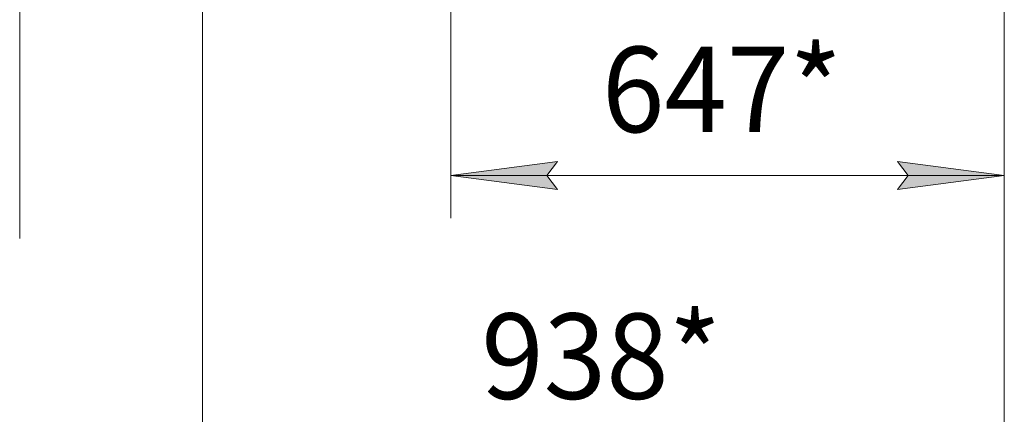
# Model space of a CAD drawing. Units: millimetres. Extents: x 0 to 21052, y -4 to 7425.
# Drawn here: x 11604 to 12755, y 874 to 1336 of the extents above; entities that cross this region are included whole.
import ezdxf

# ---------------------------------------------------------------- set-up
doc = ezdxf.new("R2010")
doc.units = ezdxf.units.MM
doc.linetypes.add('K5LT_THIN', pattern=[0])
doc.layers.add('DIM', color=6, linetype='Continuous', true_color=0xff00ff)
doc.styles.add('KTEXTSTYLE', font='GOST_A.TTF', dxfattribs={"width": 0.96, "height": 5})

msp = doc.modelspace()

# ---------------------------------------------------------------- hatches: boundary and pattern name
at = {"layer": 'DIM'}
for points in [[(12220.1, 1153.4), (12232.6, 1169.8), (12107.6, 1153.4), (12232.6, 1136.9)], [(12754.9, 1153.4), (12629.9, 1169.8), (12642.4, 1153.4), (12629.9, 1136.9)]]:
    msp.add_hatch(color=7, dxfattribs=at).paths.add_polyline_path(points)

# ---------------------------------------------------------------- linework, layer by layer
at = {"layer": 'DIM', "color": 7, "linetype": 'K5LT_THIN', "lineweight": 18}
for p, q in [((11817.4, 1629.7), (11817.4, 791)), ((12107.6, 1592.9), (12107.6, 1103.4)), ((12754.9, 1548.2), (12754.9, 791)), ((12754.9, 1542.5), (12754.9, 1103.4)), ((11603.7, 1398.4), (11603.7, 1079.5)), ((12107.6, 1153.4), (12232.6, 1169.8)), ((12232.6, 1169.8), (12220.1, 1153.4)), ((12642.4, 1153.4), (12629.9, 1169.8)), ((12629.9, 1169.8), (12754.9, 1153.4)), ((12232.6, 1136.9), (12107.6, 1153.4)), ((12107.6, 1153.4), (12754.9, 1153.4)), ((12220.1, 1153.4), (12232.6, 1136.9)), ((12754.9, 1153.4), (12629.9, 1136.9)), ((12629.9, 1136.9), (12642.4, 1153.4))]:
    msp.add_line(p, q, dxfattribs=at)

# ---------------------------------------------------------------- texts
at = {"layer": 'DIM', "color": 7, "style": 'KTEXTSTYLE', "oblique": 15, "width": 0.965}
for s, p in [('647*', (12284.5, 1204.2)), ('938*', (12143.3, 891.9))]:
    msp.add_text(s, height=100, dxfattribs=at).set_placement(p)

doc.saveas('drawing.dxf')
